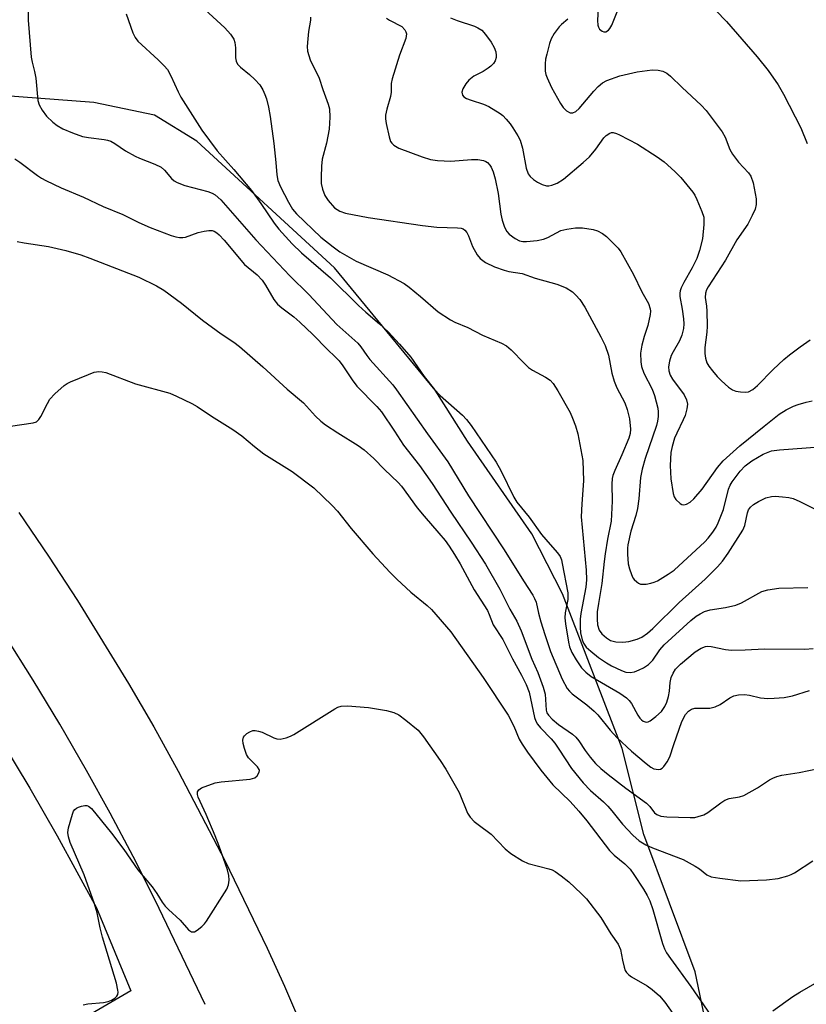
# Model space of a CAD drawing. Units: inches. Extents: x 1279763 to 1285764, y 521451 to 525451.
# Drawn here: x 1280417 to 1280604, y 523563 to 523798 of the extents above; entities that cross this region are included whole.
import ezdxf

# ---------------------------------------------------------------- set-up
doc = ezdxf.new("R2010")
doc.units = ezdxf.units.IN
doc.header["$MEASUREMENT"] = 0
for name, color, linetype in [('NTRL-Trees', 3, 'Continuous'), ('TRANS-Parking Lot', 4, 'Continuous'), ('TRANS-Road', 130, 'Continuous'), ('Undefined', 1, 'Continuous')]:
    doc.layers.add(name, color=color, linetype=linetype)

msp = doc.modelspace()

# ---------------------------------------------------------------- linework, layer by layer
at = {"layer": 'NTRL-Trees'}
msp.add_polyline3d([(1280533.2, 523297.29, 0), (1280533.2, 523368.12, 0), (1280558.2, 523401.46, 0), (1280583.2, 523438.96, 0), (1280599.69, 523476.05, 0), (1280599.5, 523477.16, 0), (1280592.87, 523499.62, 0), (1280578, 523571.22, 0), (1280565.75, 523603.94, 0), (1280560.62, 523624.38, 0), (1280546.37, 523661.19, 0), (1280539.13, 523675.5, 0), (1280523.75, 523697.59, 0), (1280516.12, 523709.75, 0), (1280492.12, 523738.87, 0), (1280459.38, 523769.03, 0), (1280449.25, 523775.19, 0), (1280434.88, 523778.25, 0), (1280400.12, 523780.81, 0)], dxfattribs=at)
at = {"layer": 'TRANS-Parking Lot'}
msp.add_lwpolyline([(1280412.84, 523626.17), (1280419.58, 523614.94), (1280426.13, 523603.59), (1280435.52, 523586.45), (1280443.68, 523566.66), (1280429.4, 523558.36)], dxfattribs=at)
at = {"layer": 'TRANS-Road'}
for points in [[(1280417, 523680.61), (1280424.06, 523670.19), (1280430.93, 523659.64), (1280443.09, 523639.91), (1280449.09, 523629.52), (1280454.91, 523619.03), (1280465.99, 523597.74), (1280476.08, 523576.87), (1280480.24, 523567.82), (1280488.07, 523549.5)], [(1280461.34, 523563.43), (1280449.46, 523588.26), (1280444.18, 523598.66), (1280438.73, 523608.96), (1280433.1, 523619.16), (1280426.75, 523630.17), (1280420.37, 523640.7), (1280413.8, 523651.12)]]:
    msp.add_lwpolyline(points, dxfattribs=at)
at = {"layer": 'Undefined'}
for points, elevation in [([(1280458.47, 523802.97), (1280465.99, 523795.98), (1280467.35, 523794.5), (1280468.13, 523793.3), (1280468.39, 523792.54), (1280468.55, 523791.2), (1280468.57, 523788.89), (1280468.73, 523788.09), (1280469.03, 523787.37), (1280469.72, 523786.6), (1280471.93, 523784.89), (1280473.18, 523783.7), (1280474.34, 523782.43), (1280475.07, 523781.21), (1280475.54, 523780.16), (1280475.91, 523779.07), (1280476.38, 523777.1), (1280476.78, 523774.91), (1280477.71, 523768.49), (1280478.2, 523763.9), (1280478.41, 523761), (1280478.66, 523759.67), (1280479.26, 523758.13), (1280481.18, 523754.46), (1280482.15, 523752.85), (1280483.05, 523751.75), (1280488.91, 523746.18), (1280491.78, 523743.83), (1280493.43, 523742.67), (1280497.29, 523740.43), (1280504.85, 523737.21), (1280508.68, 523735.12), (1280509.88, 523734.28), (1280512.62, 523732.01), (1280516.76, 523728.34), (1280519.75, 523726.45), (1280520.77, 523725.93), (1280523.85, 523724.61), (1280527.38, 523722.83), (1280531.87, 523720.9), (1280533.08, 523720.26), (1280534.2, 523719.29), (1280537.23, 523716.12), (1280538.27, 523715.13), (1280539.24, 523714.48), (1280542.37, 523712.84), (1280543.44, 523712.08), (1280544.15, 523711.29), (1280545.28, 523709.54), (1280548.19, 523704.39), (1280548.79, 523703.09), (1280549.49, 523701.25), (1280550.05, 523699.35), (1280551.21, 523692.97), (1280551.42, 523688.17), (1280550.98, 523682.67), (1280550.86, 523679.54), (1280552, 523666.87), (1280552.09, 523664.55), (1280551.92, 523662.78), (1280550.74, 523656.55), (1280550.61, 523655.22), (1280550.57, 523653.3), (1280550.69, 523651.92), (1280551.05, 523650.3), (1280551.4, 523649.51), (1280552.06, 523648.56), (1280553.12, 523647.56), (1280554.95, 523646.1), (1280556.84, 523644.77), (1280558.08, 523644.06), (1280560.41, 523642.97), (1280561.48, 523642.61), (1280562.48, 523642.52), (1280563.54, 523642.69), (1280564.64, 523643.09), (1280565.7, 523643.59), (1280566.87, 523644.42), (1280567.86, 523645.47), (1280569.55, 523647.9), (1280570.62, 523649.1), (1280576.9, 523654.89), (1280578.17, 523655.89), (1280579.12, 523656.5), (1280580.15, 523656.99), (1280581.52, 523657.44), (1280585.22, 523657.96), (1280587.67, 523658.56), (1280589, 523659.12), (1280593.86, 523661.8), (1280595.26, 523662.19), (1280597.9, 523662.55), (1280604.75, 523662.7)], 338), ([(1280442.57, 523799.36), (1280444.09, 523794.83), (1280444.69, 523793.66), (1280445.35, 523792.83), (1280450.15, 523788.41), (1280451.62, 523786.94), (1280452.37, 523786.05), (1280453.21, 523784.54), (1280454.91, 523780.75), (1280455.54, 523779.51), (1280460.54, 523771.65), (1280464.18, 523766.71), (1280468.14, 523762.25), (1280472.34, 523757.26), (1280474.6, 523754.18), (1280477.74, 523749.47), (1280478.86, 523748.03), (1280482.09, 523744.57), (1280484.3, 523742.4), (1280491.15, 523736.45), (1280497.82, 523729.88), (1280499.57, 523728.29), (1280502.84, 523725.52), (1280504.9, 523723.59), (1280507.56, 523720.7), (1280510.26, 523717.58), (1280513.46, 523713), (1280515.9, 523709.87), (1280517.28, 523708.49), (1280522.58, 523703.8), (1280523.57, 523702.73), (1280524.62, 523701.34), (1280530.62, 523692.57), (1280531.69, 523690.58), (1280534.82, 523684.27), (1280535.53, 523683.05), (1280538.45, 523679.47), (1280541.38, 523675.37), (1280543.44, 523672.94), (1280545.23, 523671.01), (1280545.85, 523670.1), (1280546.14, 523669.31), (1280546.34, 523668.45), (1280547.66, 523661.47), (1280547.63, 523659.85), (1280547.04, 523656.73), (1280546.95, 523655.54), (1280547.09, 523654.09), (1280547.78, 523649.72), (1280548.06, 523648.6), (1280548.6, 523647.28), (1280549.64, 523645.53), (1280550.94, 523643.62), (1280551.94, 523642.59), (1280553.25, 523641.58), (1280560.02, 523637.57), (1280561.64, 523636.43), (1280562.24, 523635.85), (1280562.81, 523635.1), (1280564.34, 523632.33), (1280564.8, 523631.62), (1280565.17, 523631.22), (1280565.6, 523630.91), (1280566.29, 523630.68), (1280566.76, 523630.78), (1280567.23, 523631), (1280568.64, 523632.02), (1280569.92, 523633.2), (1280570.74, 523634.39), (1280571.22, 523635.43), (1280571.64, 523636.77), (1280571.86, 523638.05), (1280572.03, 523640.15), (1280572.25, 523641.28), (1280572.7, 523642.31), (1280573.32, 523643.26), (1280574.51, 523644.47), (1280578, 523647.4), (1280579.42, 523648.29), (1280580.46, 523648.68), (1280580.98, 523648.74), (1280581.78, 523648.7), (1280585.16, 523647.98), (1280586.61, 523647.84), (1280589.89, 523647.91), (1280594.45, 523648.15), (1280604.08, 523648.02), (1280606.04, 523648.18)], 340), ([(1280486.39, 523798.54), (1280486.43, 523797.86), (1280485.96, 523795.14), (1280485.75, 523793.35), (1280485.62, 523791.56), (1280485.7, 523790.42), (1280485.98, 523789.4), (1280486.37, 523788.4), (1280488.5, 523784.03), (1280489.34, 523781.33), (1280490.62, 523777.82), (1280490.92, 523776.69), (1280491.01, 523774.72), (1280490.84, 523771.88), (1280490.25, 523768.56), (1280489.22, 523764.74), (1280489, 523763.05), (1280488.93, 523760.43), (1280488.97, 523758.97), (1280489.26, 523757.61), (1280489.83, 523756.06), (1280490.61, 523754.87), (1280492.16, 523753.15), (1280493.37, 523752.34), (1280494.73, 523751.86), (1280500.11, 523750.84), (1280513.09, 523748.92), (1280516.45, 523748.55), (1280521.41, 523748.39), (1280522.24, 523748.28), (1280522.75, 523748.11), (1280523.16, 523747.83), (1280523.65, 523747.23), (1280524.02, 523746.45), (1280524.96, 523743.96), (1280526.1, 523741.91), (1280526.81, 523741.04), (1280528.09, 523740.11), (1280530.2, 523739.12), (1280532.53, 523738.28), (1280533.61, 523738.01), (1280536.76, 523737.47), (1280539.89, 523736.37), (1280543.65, 523735.39), (1280545.07, 523734.95), (1280547.28, 523734.09), (1280548.75, 523733.12), (1280549.56, 523732.34), (1280550.48, 523731.28), (1280551.71, 523729.45), (1280555.52, 523722.46), (1280556.52, 523720.36), (1280557.31, 523718.03), (1280558.13, 523713.76), (1280558.69, 523711.86), (1280559.33, 523710.28), (1280561.2, 523706.69), (1280561.8, 523705.09), (1280562.32, 523702.88), (1280562.6, 523700.4), (1280562.5, 523699.44), (1280562.17, 523698.33), (1280560.51, 523694.32), (1280558.81, 523690.63), (1280558.37, 523689.42), (1280558.21, 523688.65), (1280558.1, 523687.33), (1280558.21, 523683.27), (1280557.97, 523678.55), (1280557.09, 523674.26), (1280556.51, 523670.73), (1280556.28, 523668.96), (1280555.79, 523663.65), (1280554.93, 523658.96), (1280554.66, 523656.91), (1280554.63, 523655.16), (1280554.76, 523653.81), (1280555.15, 523652.57), (1280555.75, 523651.67), (1280556.84, 523650.71), (1280557.81, 523650.15), (1280559.08, 523649.82), (1280560.78, 523649.73), (1280562.21, 523649.86), (1280564.19, 523650.41), (1280565.24, 523650.88), (1280566.65, 523651.88), (1280567.87, 523652.98), (1280574.17, 523659.17), (1280580.37, 523664.72), (1280583.3, 523667.67), (1280584.47, 523668.99), (1280585.82, 523670.91), (1280589.3, 523676.38), (1280589.75, 523677.51), (1280590.39, 523680.51), (1280590.68, 523681.21), (1280591.11, 523681.83), (1280591.87, 523682.53), (1280593.01, 523683.25), (1280594.8, 523684.05), (1280596.11, 523684.44), (1280596.98, 523684.49), (1280598.76, 523684.36), (1280600.23, 523684.17), (1280601.31, 523683.9), (1280602.91, 523683.2), (1280609.97, 523679.67)], 336), ([(1280504.53, 523798.3), (1280505.21, 523797.8), (1280508.12, 523796.33), (1280508.85, 523795.52), (1280509.11, 523795.04), (1280509.25, 523794.54), (1280509.22, 523794), (1280509.09, 523793.44), (1280507.61, 523789.51), (1280505.82, 523783.87), (1280505.63, 523782.76), (1280505.6, 523780.66), (1280505.49, 523779.63), (1280504.59, 523776.67), (1280504.27, 523775.22), (1280504.23, 523774.35), (1280504.4, 523773.2), (1280505.12, 523770.04), (1280505.49, 523768.96), (1280505.75, 523768.53), (1280506.25, 523768.03), (1280507.45, 523767.37), (1280512.97, 523765.25), (1280514.95, 523764.62), (1280516.67, 523764.4), (1280519.85, 523764.25), (1280524.76, 523764.61), (1280526.21, 523764.62), (1280527.61, 523764.42), (1280528.11, 523764.21), (1280528.55, 523763.91), (1280529.1, 523763.33), (1280529.4, 523762.83), (1280529.86, 523761.73), (1280530.4, 523760.01), (1280531.07, 523756.56), (1280531.68, 523751.63), (1280532.04, 523750.2), (1280532.61, 523748.52), (1280533.14, 523747.49), (1280533.72, 523746.87), (1280535.13, 523745.81), (1280536.13, 523745.26), (1280536.94, 523745.09), (1280537.79, 523745.11), (1280540.4, 523745.39), (1280541.83, 523745.64), (1280542.92, 523746.06), (1280545.97, 523747.71), (1280547.4, 523748.08), (1280549.47, 523748.39), (1280551.19, 523748.36), (1280553.7, 523747.98), (1280554.75, 523747.65), (1280555.95, 523747.01), (1280556.86, 523746.3), (1280558.8, 523744.42), (1280559.61, 523743.55), (1280560.28, 523742.63), (1280563.25, 523737.25), (1280565.25, 523733.12), (1280566.84, 523730.33), (1280567.26, 523729.09), (1280567.32, 523728.56), (1280567.27, 523727.71), (1280566.74, 523725.14), (1280565.79, 523722.54), (1280565.24, 523720.44), (1280564.99, 523718.52), (1280565.03, 523716.5), (1280565.22, 523715.38), (1280565.77, 523713.77), (1280567.7, 523709.93), (1280568.29, 523708.44), (1280569.09, 523705.4), (1280569.2, 523704.57), (1280569.19, 523703.47), (1280569.04, 523702.37), (1280568.74, 523701.28), (1280566.04, 523693.47), (1280565.36, 523690.94), (1280564.99, 523688.96), (1280564.55, 523683.85), (1280564.25, 523681.57), (1280563.82, 523679.91), (1280562.69, 523676.17), (1280561.97, 523672.9), (1280561.88, 523672.07), (1280561.86, 523670.65), (1280562.04, 523668.37), (1280562.33, 523667.2), (1280562.78, 523665.83), (1280563.13, 523665.07), (1280563.45, 523664.62), (1280564.05, 523664.06), (1280564.5, 523663.76), (1280564.99, 523663.56), (1280565.5, 523663.49), (1280566.31, 523663.55), (1280567.39, 523663.75), (1280568.19, 523663.99), (1280568.99, 523664.36), (1280571.55, 523665.87), (1280573, 523666.9), (1280580.28, 523673.62), (1280581.09, 523674.49), (1280582.15, 523675.88), (1280582.94, 523677.09), (1280583.44, 523678.1), (1280584.68, 523681.28), (1280585.88, 523686.11), (1280586.31, 523687.14), (1280586.75, 523687.9), (1280588.69, 523690.43), (1280589.88, 523691.67), (1280591.47, 523692.86), (1280594.15, 523694.49), (1280596.15, 523695.25), (1280598.07, 523695.55), (1280607.59, 523696.24)], 334), ([(1280519.74, 523798.39), (1280521.35, 523797.77), (1280525.48, 523796.41), (1280526.26, 523796.04), (1280527.16, 523795.42), (1280528.09, 523794.45), (1280529.41, 523792.56), (1280530.14, 523791.33), (1280530.5, 523790.27), (1280530.61, 523789.45), (1280530.59, 523788.92), (1280530.35, 523788.17), (1280529.94, 523787.49), (1280529.37, 523786.9), (1280528.7, 523786.39), (1280527.49, 523785.64), (1280525.32, 523784.48), (1280524.11, 523783.54), (1280523.39, 523782.68), (1280522.66, 523781.44), (1280522.43, 523780.7), (1280522.57, 523779.97), (1280522.88, 523779.58), (1280523.58, 523779.17), (1280524.69, 523778.75), (1280527.57, 523777.86), (1280528.88, 523777.26), (1280531.55, 523775.63), (1280532.21, 523775.1), (1280533.01, 523774.27), (1280533.93, 523773.16), (1280534.59, 523772.22), (1280535.77, 523770.26), (1280536.28, 523769.24), (1280536.89, 523767.34), (1280537.78, 523762.55), (1280538.24, 523761.23), (1280538.7, 523760.59), (1280539.5, 523759.88), (1280540.48, 523759.26), (1280541.53, 523758.73), (1280542.61, 523758.39), (1280543.12, 523758.39), (1280543.89, 523758.53), (1280545.15, 523759), (1280546.6, 523759.93), (1280551.31, 523763.92), (1280552.82, 523765.3), (1280554.33, 523767.14), (1280556.21, 523769.78), (1280556.78, 523770.4), (1280557.62, 523770.95), (1280558.06, 523771.06), (1280558.48, 523771.06), (1280559.21, 523770.87), (1280559.97, 523770.54), (1280564.28, 523768.28), (1280568.92, 523765.29), (1280570.57, 523764.11), (1280573.12, 523761.81), (1280574.54, 523760.37), (1280577.42, 523756.84), (1280577.87, 523756.16), (1280578.38, 523755.15), (1280579.59, 523752.23), (1280579.99, 523750.88), (1280580.02, 523749.19), (1280579.71, 523745.77), (1280579.01, 523742.97), (1280578.37, 523741.07), (1280577.26, 523738.86), (1280575.28, 523735.39), (1280574.66, 523734.12), (1280574.38, 523733.34), (1280574.29, 523732.81), (1280574.33, 523732.03), (1280574.87, 523729.02), (1280575.2, 523726.69), (1280575.24, 523725.55), (1280575.17, 523724.43), (1280574.77, 523722.78), (1280574.27, 523721.45), (1280572.72, 523718.88), (1280572.27, 523717.98), (1280571.85, 523716.65), (1280571.6, 523715.29), (1280571.66, 523714.3), (1280571.99, 523713.3), (1280572.55, 523712.36), (1280575.31, 523708.65), (1280575.88, 523707.43), (1280576.11, 523706.38), (1280576.02, 523705.28), (1280575.58, 523703.72), (1280575.15, 523702.67), (1280573.57, 523699.49), (1280573.05, 523698.27), (1280572.47, 523696.3), (1280572.19, 523694.88), (1280572.02, 523691.79), (1280572.2, 523688.6), (1280572.73, 523685.14), (1280572.98, 523684.33), (1280573.4, 523683.65), (1280574.38, 523682.76), (1280574.81, 523682.52), (1280575.25, 523682.4), (1280575.91, 523682.54), (1280576.77, 523683.06), (1280577.61, 523683.86), (1280579.63, 523686.11), (1280583.25, 523691.34), (1280584.61, 523692.88), (1280588.6, 523696.44), (1280594.36, 523701.15), (1280597.93, 523704.02), (1280599.62, 523705.06), (1280601.4, 523705.91), (1280602.45, 523706.32), (1280604.39, 523706.86), (1280605.83, 523707.15)], 332), ([(1280547.69, 523798.03), (1280546.15, 523796.8), (1280545.56, 523796.22), (1280544.39, 523794.62), (1280543.69, 523793.39), (1280543.3, 523792.28), (1280542.63, 523789.7), (1280542.37, 523788.55), (1280542.25, 523787.41), (1280542.28, 523785.72), (1280542.46, 523784.91), (1280542.74, 523784.13), (1280543.79, 523781.82), (1280545.93, 523777.99), (1280546.56, 523777.01), (1280547.32, 523776.23), (1280548.18, 523775.74), (1280548.86, 523775.76), (1280549.53, 523776.09), (1280550.39, 523776.81), (1280553.86, 523780.94), (1280554.87, 523782.04), (1280555.95, 523782.91), (1280556.92, 523783.48), (1280560, 523784.55), (1280564.14, 523785.52), (1280567.7, 523785.98), (1280569.15, 523785.94), (1280570.24, 523785.7), (1280571.21, 523785.21), (1280572.11, 523784.51), (1280574.85, 523781.78), (1280579.37, 523777.58), (1280580.58, 523776.29), (1280584.41, 523771.23), (1280585.07, 523769.97), (1280586.2, 523767.03), (1280586.84, 523765.91), (1280588.31, 523764.04), (1280590.67, 523761.51), (1280591.22, 523760.68), (1280591.74, 523759.08), (1280592.51, 523755.27), (1280592.5, 523753.9), (1280592.24, 523752.83), (1280591.53, 523751.28), (1280590.47, 523749.26), (1280587.9, 523745.51), (1280585.21, 523740.68), (1280581.09, 523734.36), (1280580.69, 523733.61), (1280580.41, 523732.81), (1280580.36, 523731.76), (1280580.65, 523729.74), (1280580.74, 523728.55), (1280580.81, 523724.97), (1280580.71, 523723.55), (1280580.28, 523719.92), (1280580.23, 523718.48), (1280580.42, 523717.32), (1280580.77, 523716.2), (1280581.19, 523715.45), (1280582.06, 523714.31), (1280583.19, 523712.99), (1280584.2, 523711.96), (1280585.92, 523710.42), (1280586.83, 523709.77), (1280587.61, 523709.47), (1280588.74, 523709.29), (1280589.88, 523709.24), (1280590.69, 523709.35), (1280591.66, 523709.88), (1280592.77, 523710.8), (1280596.54, 523714.65), (1280599.07, 523717.02), (1280600.38, 523718.15), (1280602.94, 523720.06), (1280605.36, 523721.73)], 330)]:
    msp.add_lwpolyline(points, dxfattribs=dict(at, elevation=elevation))
for points in [[(1280580.46, 523802.77, 328), (1280585.44, 523797.52, 328), (1280592.76, 523789.12, 328), (1280595.33, 523785.82, 328), (1280597.7, 523782.41, 328), (1280598.97, 523780.24, 328), (1280603.09, 523772.19, 328), (1280604.61, 523768.49, 328)], [(1280419.21, 523802.04, 342), (1280419.2, 523797.85, 342), (1280419.96, 523789, 342), (1280420.14, 523787.86, 342), (1280420.74, 523785.58, 342), (1280421.05, 523783.99, 342), (1280421.5, 523778.68, 342), (1280421.82, 523777.65, 342), (1280422.53, 523776.37, 342), (1280423.6, 523774.95, 342), (1280425.06, 523773.52, 342), (1280426.11, 523772.71, 342), (1280427.49, 523771.94, 342), (1280429.79, 523770.96, 342), (1280432.17, 523770.13, 342), (1280433.58, 523769.88, 342), (1280437.29, 523769.41, 342), (1280438.12, 523769.24, 342), (1280438.87, 523768.98, 342), (1280439.83, 523768.46, 342), (1280442.39, 523766.71, 342), (1280444.65, 523765.43, 342), (1280445.68, 523764.95, 342), (1280449.4, 523763.55, 342), (1280450.91, 523762.81, 342), (1280451.7, 523762.1, 342), (1280453.35, 523760.13, 342), (1280453.98, 523759.6, 342), (1280454.69, 523759.18, 342), (1280456.51, 523758.47, 342), (1280461.97, 523757.04, 342), (1280463.02, 523756.62, 342), (1280463.75, 523756.2, 342), (1280465.04, 523755.01, 342), (1280473.44, 523745.55, 342), (1280481.49, 523736.96, 342), (1280486.05, 523732.53, 342), (1280492.68, 523725.36, 342), (1280497.68, 523720.95, 342), (1280498.39, 523720.07, 342), (1280499.81, 523717.95, 342), (1280500.53, 523717.03, 342), (1280505.98, 523710.96, 342), (1280506.91, 523709.83, 342), (1280514.29, 523699.35, 342), (1280519.13, 523692.65, 342), (1280524.04, 523684.53, 342), (1280532.54, 523671.73, 342), (1280537.09, 523664.35, 342), (1280539.31, 523660.91, 342), (1280539.74, 523660.15, 342), (1280540.09, 523659.25, 342), (1280540.67, 523656.59, 342), (1280541.22, 523654.58, 342), (1280542.16, 523651.54, 342), (1280543.56, 523647.46, 342), (1280546.33, 523640.87, 342), (1280547.52, 523638.65, 342), (1280548.02, 523638.01, 342), (1280548.66, 523637.42, 342), (1280552.16, 523634.77, 342), (1280553.91, 523633.3, 342), (1280554.79, 523632.38, 342), (1280557.76, 523628.75, 342), (1280559.44, 523626.97, 342), (1280562.83, 523623.78, 342), (1280566.34, 523620.79, 342), (1280567.43, 523619.95, 342), (1280568.15, 523619.58, 342), (1280568.68, 523619.45, 342), (1280569.21, 523619.41, 342), (1280569.7, 523619.5, 342), (1280570.12, 523619.75, 342), (1280570.5, 523620.11, 342), (1280571.34, 523621.22, 342), (1280571.97, 523622.45, 342), (1280572.87, 523625.35, 342), (1280574.82, 523630.85, 342), (1280575.68, 523632.47, 342), (1280576.36, 523633.32, 342), (1280577.08, 523633.76, 342), (1280577.89, 523633.99, 342), (1280581.44, 523634.03, 342), (1280582.75, 523634.3, 342), (1280583.95, 523634.85, 342), (1280586.18, 523636.49, 342), (1280587.15, 523636.97, 342), (1280588.28, 523637.19, 342), (1280589.73, 523637.25, 342), (1280590.91, 523637.08, 342), (1280593.54, 523636.48, 342), (1280595.28, 523636.31, 342), (1280596.78, 523636.35, 342), (1280599.16, 523636.55, 342), (1280601.14, 523636.95, 342), (1280605.21, 523638.19, 342)], [(1280554.91, 523800.75, 328), (1280554.74, 523797.77, 328), (1280554.81, 523796.61, 328), (1280554.95, 523796.13, 328), (1280555.21, 523795.69, 328), (1280555.8, 523795.18, 328), (1280556.25, 523795.03, 328), (1280556.7, 523795.08, 328), (1280557.34, 523795.45, 328), (1280557.68, 523795.86, 328), (1280558.1, 523796.61, 328), (1280559.42, 523799.82, 328)], [(1280416.03, 523764.82, 344), (1280417.26, 523764.02, 344), (1280421.4, 523760.81, 344), (1280422.36, 523760.2, 344), (1280423.39, 523759.65, 344), (1280427.11, 523757.89, 344), (1280432.37, 523755.66, 344), (1280437.03, 523753.49, 344), (1280441.75, 523751.55, 344), (1280445.59, 523749.64, 344), (1280448.22, 523748.49, 344), (1280453.29, 523746.53, 344), (1280454.37, 523746.21, 344), (1280455.22, 523746.07, 344), (1280456.06, 523746.05, 344), (1280456.63, 523746.15, 344), (1280459.71, 523747.23, 344), (1280461.09, 523747.57, 344), (1280462.2, 523747.74, 344), (1280463, 523747.72, 344), (1280463.45, 523747.57, 344), (1280464.09, 523747.2, 344), (1280464.71, 523746.68, 344), (1280465.86, 523745.43, 344), (1280470.74, 523739.66, 344), (1280473.7, 523737.16, 344), (1280474.92, 523735.93, 344), (1280475.72, 523734.76, 344), (1280477.7, 523731.34, 344), (1280478.54, 523730.24, 344), (1280479.62, 523729.31, 344), (1280482.44, 523727.21, 344), (1280483.9, 523725.94, 344), (1280486.97, 523722.94, 344), (1280490.44, 523719.39, 344), (1280492.31, 523717.65, 344), (1280493.24, 523716.68, 344), (1280494.09, 523715.53, 344), (1280496.34, 523712.16, 344), (1280497.47, 523710.64, 344), (1280502.17, 523705.86, 344), (1280503.31, 523704.53, 344), (1280506.42, 523699.99, 344), (1280508.58, 523696.64, 344), (1280512.35, 523691.78, 344), (1280515.39, 523687.5, 344), (1280519.78, 523680.67, 344), (1280524.63, 523673.54, 344), (1280528.08, 523668.28, 344), (1280531.45, 523662.32, 344), (1280533.83, 523657.59, 344), (1280535.52, 523654.69, 344), (1280536.54, 523652.39, 344), (1280539.13, 523645.68, 344), (1280540.52, 523642.51, 344), (1280541.81, 523639.01, 344), (1280542.24, 523637.36, 344), (1280542.48, 523633.55, 344), (1280542.67, 523632.92, 344), (1280543.02, 523632.36, 344), (1280543.94, 523631.42, 344), (1280545.45, 523630.13, 344), (1280548.75, 523627.81, 344), (1280549.6, 523627.06, 344), (1280550.29, 523626.21, 344), (1280551.82, 523623.91, 344), (1280553, 523622.35, 344), (1280554.28, 523620.86, 344), (1280555.52, 523619.64, 344), (1280557.23, 523618.21, 344), (1280561.48, 523614.94, 344), (1280566.36, 523611.4, 344), (1280567.21, 523610.59, 344), (1280568.32, 523609.09, 344), (1280568.87, 523608.66, 344), (1280569.8, 523608.29, 344), (1280571.22, 523608.12, 344), (1280576.75, 523607.93, 344), (1280577.86, 523608, 344), (1280578.67, 523608.17, 344), (1280580, 523608.63, 344), (1280581.01, 523609.15, 344), (1280584.07, 523611.49, 344), (1280585.04, 523612.12, 344), (1280586.09, 523612.47, 344), (1280588.52, 523612.85, 344), (1280589.55, 523613.23, 344), (1280592.81, 523615.07, 344), (1280595.68, 523616.96, 344), (1280596.42, 523617.35, 344), (1280597.44, 523617.74, 344), (1280598.57, 523618.02, 344), (1280602.7, 523618.7, 344), (1280607.36, 523619.67, 344)], [(1280416.58, 523745.15, 346), (1280418.26, 523744.82, 346), (1280424.09, 523743.97, 346), (1280428.18, 523743, 346), (1280431.78, 523741.91, 346), (1280433.87, 523741.19, 346), (1280445.52, 523736.66, 346), (1280449.77, 523734.56, 346), (1280451.53, 523733.5, 346), (1280455.72, 523730.45, 346), (1280460.68, 523726.38, 346), (1280465.14, 523723.17, 346), (1280468.13, 523721.16, 346), (1280469.49, 523720.14, 346), (1280475.08, 523715.3, 346), (1280480.85, 523709.96, 346), (1280484.72, 523706.73, 346), (1280487.62, 523703.55, 346), (1280488.87, 523702.33, 346), (1280490.02, 523701.47, 346), (1280492.89, 523699.54, 346), (1280497.78, 523696.53, 346), (1280499.18, 523695.55, 346), (1280501.51, 523693.46, 346), (1280504.01, 523690.86, 346), (1280507.28, 523687.71, 346), (1280508.04, 523686.85, 346), (1280511.82, 523681.67, 346), (1280513.44, 523679.71, 346), (1280516.99, 523675.66, 346), (1280518.43, 523673.89, 346), (1280519.41, 523672.54, 346), (1280520.72, 523670.58, 346), (1280522.05, 523668.35, 346), (1280525.34, 523662.17, 346), (1280528.51, 523657.22, 346), (1280528.94, 523656.34, 346), (1280529.92, 523653.84, 346), (1280532.21, 523650.38, 346), (1280534.49, 523645.72, 346), (1280536.66, 523641.89, 346), (1280537.77, 523639.62, 346), (1280538.45, 523637.79, 346), (1280539.74, 523631.76, 346), (1280540.04, 523630.94, 346), (1280540.47, 523630.17, 346), (1280541.13, 523629.35, 346), (1280543.68, 523626.72, 346), (1280544.58, 523625.66, 346), (1280545.55, 523624.27, 346), (1280548.5, 523619.64, 346), (1280551.31, 523616.19, 346), (1280553.07, 523614.39, 346), (1280556.14, 523611.68, 346), (1280557.19, 523610.66, 346), (1280558.17, 523609.55, 346), (1280560.7, 523606.41, 346), (1280563.17, 523603.73, 346), (1280564.63, 523602.41, 346), (1280566.23, 523601.43, 346), (1280567.8, 523600.73, 346), (1280575.14, 523597.96, 346), (1280577.99, 523596.39, 346), (1280578.96, 523595.73, 346), (1280580.78, 523594.31, 346), (1280581.81, 523593.84, 346), (1280583.84, 523593.49, 346), (1280588.87, 523592.9, 346), (1280594.94, 523593.11, 346), (1280597.73, 523593.44, 346), (1280600.01, 523594.06, 346), (1280600.84, 523594.38, 346), (1280601.6, 523594.79, 346), (1280606, 523597.63, 346)], [(1280415.02, 523701.15, 348), (1280420.38, 523701.95, 348), (1280421.17, 523702.21, 348), (1280421.77, 523702.71, 348), (1280422.23, 523703.42, 348), (1280423.8, 523706.57, 348), (1280424.41, 523707.57, 348), (1280425.6, 523708.85, 348), (1280427.78, 523710.81, 348), (1280428.5, 523711.3, 348), (1280429.27, 523711.69, 348), (1280433.57, 523713.49, 348), (1280434.93, 523713.98, 348), (1280436.03, 523714.15, 348), (1280436.85, 523714.09, 348), (1280437.68, 523713.9, 348), (1280444.73, 523711.25, 348), (1280452.96, 523708.97, 348), (1280454.55, 523708.31, 348), (1280458.16, 523706.58, 348), (1280459.42, 523705.87, 348), (1280462.85, 523703.57, 348), (1280467.95, 523700.36, 348), (1280470.06, 523698.84, 348), (1280473.07, 523696.29, 348), (1280475.33, 523694.56, 348), (1280482.02, 523690.37, 348), (1280487.19, 523686.47, 348), (1280491.57, 523682.25, 348), (1280492.83, 523680.9, 348), (1280496.08, 523676.77, 348), (1280501.22, 523670.78, 348), (1280505.31, 523666.35, 348), (1280506.95, 523664.72, 348), (1280510.32, 523661.61, 348), (1280514.22, 523658.48, 348), (1280515.25, 523657.51, 348), (1280519.82, 523652.16, 348), (1280527.51, 523641.28, 348), (1280533.47, 523632.31, 348), (1280534.77, 523629.71, 348), (1280536.1, 523626.61, 348), (1280536.77, 523625.39, 348), (1280538.03, 523623.52, 348), (1280541.2, 523619.23, 348), (1280544.07, 523615.74, 348), (1280548.23, 523611.79, 348), (1280550.31, 523609.46, 348), (1280552.17, 523607.21, 348), (1280557.6, 523600.13, 348), (1280558.72, 523599.03, 348), (1280561.26, 523596.95, 348), (1280562.47, 523595.63, 348), (1280563.36, 523594.43, 348), (1280565.68, 523590.93, 348), (1280566.53, 523589.42, 348), (1280567.14, 523588.13, 348), (1280567.86, 523586.03, 348), (1280570.23, 523577.95, 348), (1280570.7, 523576.67, 348), (1280571.17, 523575.73, 348), (1280572.08, 523574.37, 348), (1280576.95, 523567.71, 348), (1280583.12, 523558.78, 348)], [(1280432.32, 523563.34, 350), (1280433.4, 523563.62, 350), (1280437.13, 523563.93, 350), (1280438.25, 523564.15, 350), (1280439.02, 523564.44, 350), (1280439.87, 523564.95, 350), (1280440.35, 523565.44, 350), (1280440.54, 523565.84, 350), (1280440.61, 523566.34, 350), (1280440.57, 523566.87, 350), (1280440.24, 523568.52, 350), (1280436.92, 523579.48, 350), (1280436.38, 523581.67, 350), (1280435.66, 523585.25, 350), (1280435.04, 523587.41, 350), (1280432.54, 523594.34, 350), (1280429.25, 523602.02, 350), (1280428.78, 523603.4, 350), (1280428.67, 523604.43, 350), (1280428.83, 523605.48, 350), (1280429.74, 523608.73, 350), (1280430.04, 523609.47, 350), (1280430.33, 523609.89, 350), (1280430.72, 523610.2, 350), (1280431.18, 523610.43, 350), (1280431.93, 523610.69, 350), (1280432.7, 523610.83, 350), (1280433.19, 523610.81, 350), (1280433.54, 523610.68, 350), (1280434.3, 523610.08, 350), (1280439.03, 523604.22, 350), (1280441.98, 523600.38, 350), (1280445.35, 523595.53, 350), (1280448.73, 523591.49, 350), (1280449.82, 523589.9, 350), (1280451.09, 523587.82, 350), (1280451.8, 523586.88, 350), (1280452.6, 523586.05, 350), (1280455.37, 523583.5, 350), (1280457.39, 523581.23, 350), (1280458.13, 523580.75, 350), (1280458.77, 523580.78, 350), (1280459.46, 523581.15, 350), (1280460.58, 523582.01, 350), (1280461.2, 523582.62, 350), (1280461.68, 523583.26, 350), (1280466.52, 523590.93, 350), (1280466.92, 523591.97, 350), (1280467.03, 523593.06, 350), (1280466.96, 523594.17, 350), (1280466.67, 523595.51, 350), (1280464.71, 523601.14, 350), (1280463.76, 523603.61, 350), (1280461.57, 523608.72, 350), (1280459.68, 523612.81, 350), (1280459.49, 523613.45, 350), (1280459.5, 523614.04, 350), (1280459.81, 523614.59, 350), (1280460.46, 523615.01, 350), (1280463.72, 523616.2, 350), (1280465.13, 523616.47, 350), (1280472.09, 523617.08, 350), (1280473.14, 523617.42, 350), (1280473.71, 523617.92, 350), (1280474.2, 523618.76, 350), (1280474.25, 523619.19, 350), (1280474.2, 523619.4, 350), (1280473.8, 523620, 350), (1280471.64, 523622.21, 350), (1280471.2, 523622.99, 350), (1280470.7, 523624.4, 350), (1280470.4, 523625.55, 350), (1280470.32, 523626.4, 350), (1280470.47, 523627.06, 350), (1280470.72, 523627.45, 350), (1280471.3, 523627.96, 350), (1280471.99, 523628.37, 350), (1280472.72, 523628.65, 350), (1280473.24, 523628.7, 350), (1280474.06, 523628.56, 350), (1280474.88, 523628.3, 350), (1280477.67, 523626.95, 350), (1280478.42, 523626.68, 350), (1280479.22, 523626.63, 350), (1280480.6, 523626.91, 350), (1280481.69, 523627.3, 350), (1280482.47, 523627.71, 350), (1280492.17, 523633.82, 350), (1280492.94, 523634.22, 350), (1280493.74, 523634.47, 350), (1280495.19, 523634.52, 350), (1280500.2, 523634.19, 350), (1280504.52, 523633.41, 350), (1280506.21, 523633, 350), (1280507.4, 523632.42, 350), (1280509.13, 523631.16, 350), (1280512, 523628.73, 350), (1280513.33, 523627.21, 350), (1280517.28, 523621.56, 350), (1280518.62, 523619.47, 350), (1280521.8, 523613.95, 350), (1280523.75, 523608.99, 350), (1280524.4, 523608.07, 350), (1280525.39, 523607.04, 350), (1280526.28, 523606.28, 350), (1280529.38, 523603.97, 350), (1280532.76, 523600.48, 350), (1280534.1, 523599.38, 350), (1280536.89, 523597.64, 350), (1280538.21, 523596.98, 350), (1280543.1, 523595.78, 350), (1280543.9, 523595.5, 350), (1280544.66, 523595.11, 350), (1280546.08, 523594.1, 350), (1280547.92, 523592.65, 350), (1280550.87, 523589.89, 350), (1280552.07, 523588.64, 350), (1280555.5, 523584.14, 350), (1280557.89, 523580.29, 350), (1280559.66, 523577.78, 350), (1280560.17, 523576.54, 350), (1280560.65, 523574, 350), (1280561.05, 523572.33, 350), (1280561.34, 523571.54, 350), (1280561.6, 523571.07, 350), (1280562.16, 523570.5, 350), (1280562.84, 523570.02, 350), (1280566.51, 523567.85, 350), (1280567.7, 523567.01, 350), (1280569.44, 523565.47, 350), (1280570.72, 523563.97, 350), (1280572.65, 523561.27, 350)], [(1280596.48, 523561.97, 348), (1280601.25, 523565.35, 348), (1280602.91, 523566.41, 348), (1280606.99, 523568.74, 348)]]:
    msp.add_polyline3d(points, dxfattribs=at)

doc.saveas('drawing.dxf')
